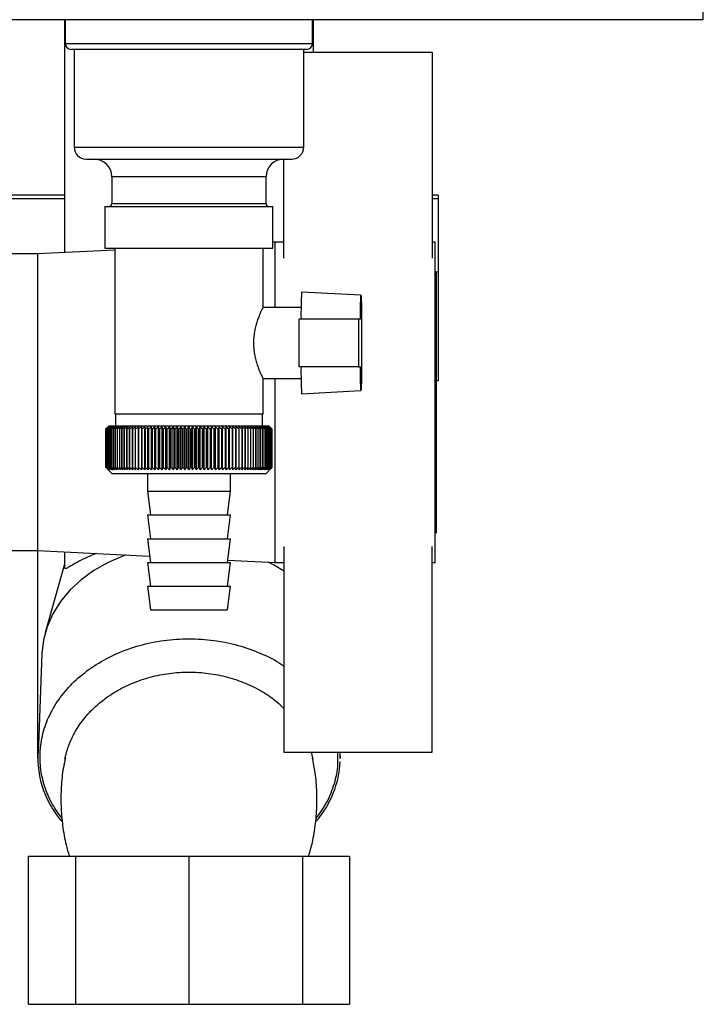
# Paper-space layout 'Blatt3' of a CAD drawing. Units: millimetres. Extents: x 0 to 420, y 0 to 297.
# Drawn here: x 248 to 259, y 131 to 148 of the extents above; entities that cross this region are included whole.
import ezdxf

# ---------------------------------------------------------------- set-up
doc = ezdxf.new("R2010")
doc.units = ezdxf.units.MM

psp = doc.layouts.new('Blatt3')

# ---------------------------------------------------------------- linework, layer by layer
at = {"color": 7, "linetype": 'Continuous', "lineweight": 30}
for p, q in [((259.089, 147.756), (259.089, 147.986)), ((259.089, 147.756), (233.049, 147.756)), ((248.319, 147.756), (248.319, 143.829)), ((248.334, 147.756), (248.334, 147.356)), ((252.504, 147.356), (252.504, 147.756)), ((252.519, 147.206), (252.519, 147.756)), ((252.404, 147.256), (248.434, 147.256)), ((248.484, 147.256), (248.484, 145.606)), ((252.354, 145.606), (252.354, 147.256)), ((252.354, 147.206), (254.519, 147.206)), ((254.519, 147.206), (254.519, 143.737)), ((248.684, 145.406), (252.154, 145.406)), ((252.019, 143.737), (252.019, 145.406)), ((249.119, 145.106), (249.119, 144.656)), ((251.719, 144.656), (251.719, 145.106)), ((248.319, 144.798), (246.219, 144.798)), ((254.619, 144.798), (254.519, 144.798)), ((254.619, 144.798), (254.619, 144.742)), ((249.003, 144.606), (249.003, 143.906)), ((249.003, 144.606), (251.836, 144.606)), ((251.836, 143.906), (251.836, 144.606)), ((254.619, 144.742), (254.619, 143.507)), ((251.869, 144.006), (251.836, 144.005)), ((252.019, 144.006), (251.869, 144.006)), ((251.869, 144.006), (251.869, 142.906)), ((254.569, 144.006), (254.519, 144.006)), ((254.569, 138.606), (254.569, 144.006)), ((247.869, 143.806), (246.519, 143.806)), ((249.169, 143.871), (247.869, 143.806)), ((247.869, 143.806), (247.869, 138.806)), ((249.003, 143.906), (251.836, 143.906)), ((249.169, 143.906), (249.169, 141.106)), ((251.669, 142.905), (251.669, 143.906)), ((254.569, 143.507), (254.619, 143.507)), ((254.589, 143.506), (254.569, 143.506)), ((254.589, 143.506), (254.589, 139.106)), ((254.619, 143.507), (254.619, 141.669)), ((253.319, 143.11), (252.319, 143.163)), ((252.311, 142.906), (251.668, 142.906)), ((252.278, 141.906), (252.278, 142.706)), ((253.278, 142.706), (252.278, 142.706)), ((253.278, 142.706), (253.278, 141.906)), ((253.31, 142.706), (253.278, 142.706)), ((253.278, 141.906), (252.278, 141.906)), ((253.278, 141.906), (253.31, 141.906)), ((251.669, 141.106), (251.669, 141.708)), ((251.669, 141.706), (252.311, 141.706)), ((251.869, 141.706), (251.869, 138.606)), ((254.619, 141.669), (254.589, 141.669)), ((252.319, 141.45), (253.319, 141.502)), ((251.669, 141.106), (249.169, 141.106)), ((249.179, 141.106), (249.179, 140.906)), ((251.659, 140.906), (251.659, 141.106)), ((249.069, 140.906), (249.019, 140.856)), ((249.02, 140.856), (249.019, 140.856)), ((249.019, 140.856), (249.019, 140.206)), ((249.02, 140.206), (249.02, 140.856)), ((249.021, 140.856), (249.022, 140.856)), ((249.021, 140.856), (249.021, 140.206)), ((249.022, 140.206), (249.022, 140.856)), ((249.026, 140.856), (249.027, 140.856)), ((249.026, 140.856), (249.026, 140.206)), ((249.027, 140.206), (249.027, 140.856)), ((249.034, 140.856), (249.036, 140.856)), ((249.034, 140.856), (249.034, 140.206)), ((249.036, 140.206), (249.036, 140.856)), ((249.045, 140.856), (249.048, 140.856)), ((249.045, 140.856), (249.045, 140.206)), ((249.048, 140.206), (249.048, 140.856)), ((249.059, 140.856), (249.063, 140.856)), ((249.059, 140.856), (249.059, 140.206)), ((249.063, 140.206), (249.063, 140.856)), ((250.401, 140.906), (249.069, 140.906)), ((249.077, 140.856), (249.081, 140.856)), ((249.077, 140.856), (249.077, 140.206)), ((249.081, 140.206), (249.081, 140.856)), ((249.098, 140.856), (249.102, 140.856)), ((249.098, 140.856), (249.098, 140.206)), ((249.102, 140.206), (249.102, 140.856)), ((249.121, 140.856), (249.126, 140.856)), ((249.121, 140.856), (249.121, 140.206)), ((249.126, 140.206), (249.126, 140.856)), ((249.148, 140.856), (249.154, 140.856)), ((249.148, 140.856), (249.148, 140.206)), ((249.154, 140.206), (249.154, 140.856)), ((249.178, 140.856), (249.184, 140.856)), ((249.178, 140.856), (249.178, 140.206)), ((249.184, 140.206), (249.184, 140.856)), ((249.21, 140.856), (249.217, 140.856)), ((249.21, 140.856), (249.21, 140.206)), ((249.217, 140.206), (249.217, 140.856)), ((249.246, 140.856), (249.253, 140.856)), ((249.246, 140.856), (249.246, 140.206)), ((249.253, 140.206), (249.253, 140.856)), ((249.284, 140.856), (249.291, 140.856)), ((249.284, 140.856), (249.284, 140.206)), ((249.291, 140.206), (249.291, 140.856)), ((249.324, 140.856), (249.332, 140.856)), ((249.324, 140.856), (249.324, 140.206)), ((249.332, 140.206), (249.332, 140.856)), ((249.368, 140.856), (249.376, 140.856)), ((249.368, 140.856), (249.368, 140.206)), ((249.376, 140.206), (249.376, 140.856)), ((249.413, 140.856), (249.422, 140.856)), ((249.413, 140.856), (249.413, 140.206)), ((249.422, 140.206), (249.422, 140.856)), ((249.461, 140.856), (249.471, 140.856)), ((249.461, 140.856), (249.461, 140.206)), ((249.471, 140.206), (249.471, 140.856)), ((249.511, 140.856), (249.521, 140.856)), ((249.511, 140.856), (249.511, 140.206)), ((249.521, 140.206), (249.521, 140.856)), ((249.564, 140.856), (249.574, 140.856)), ((249.564, 140.856), (249.564, 140.206)), ((249.574, 140.206), (249.574, 140.856)), ((249.618, 140.856), (249.629, 140.856)), ((249.618, 140.856), (249.618, 140.206)), ((249.629, 140.206), (249.629, 140.856)), ((249.674, 140.166), (249.674, 140.897)), ((249.674, 140.856), (249.685, 140.856)), ((249.674, 140.856), (249.674, 140.206)), ((249.685, 140.206), (249.685, 140.856)), ((249.732, 140.856), (249.729, 140.897)), ((249.729, 140.166), (249.729, 140.897)), ((249.732, 140.856), (249.743, 140.856)), ((249.732, 140.856), (249.732, 140.206)), ((249.743, 140.206), (249.743, 140.856)), ((249.786, 140.166), (249.786, 140.897)), ((249.792, 140.856), (249.803, 140.856)), ((249.792, 140.856), (249.792, 140.206)), ((249.803, 140.206), (249.803, 140.856)), ((249.845, 140.166), (249.845, 140.897)), ((249.853, 140.856), (249.864, 140.856)), ((249.853, 140.856), (249.853, 140.206)), ((249.864, 140.206), (249.864, 140.856)), ((249.905, 140.166), (249.905, 140.897)), ((249.915, 140.856), (249.927, 140.856)), ((249.915, 140.856), (249.915, 140.206)), ((249.927, 140.206), (249.927, 140.856)), ((249.966, 140.166), (249.966, 140.897)), ((249.978, 140.856), (249.99, 140.856)), ((249.978, 140.856), (249.978, 140.206)), ((249.99, 140.206), (249.99, 140.856)), ((250.028, 140.166), (250.028, 140.897)), ((250.043, 140.856), (250.055, 140.856)), ((250.043, 140.856), (250.043, 140.206)), ((250.055, 140.206), (250.055, 140.856)), ((250.091, 140.166), (250.091, 140.897)), ((250.108, 140.856), (250.12, 140.856)), ((250.108, 140.856), (250.108, 140.206)), ((250.12, 140.206), (250.12, 140.856)), ((250.155, 140.166), (250.155, 140.897)), ((250.174, 140.856), (250.187, 140.856)), ((250.174, 140.856), (250.174, 140.206)), ((250.187, 140.206), (250.187, 140.856)), ((250.219, 140.166), (250.219, 140.897)), ((250.24, 140.856), (250.253, 140.856)), ((250.24, 140.856), (250.24, 140.206)), ((250.253, 140.206), (250.253, 140.856)), ((250.284, 140.166), (250.284, 140.897)), ((250.307, 140.856), (250.32, 140.856)), ((250.307, 140.856), (250.307, 140.206)), ((250.32, 140.206), (250.32, 140.856)), ((250.35, 140.166), (250.35, 140.897)), ((250.375, 140.856), (250.388, 140.856)), ((250.375, 140.856), (250.375, 140.206)), ((250.388, 140.206), (250.388, 140.856)), ((251.769, 140.906), (250.401, 140.906)), ((250.415, 140.166), (250.415, 140.897)), ((250.442, 140.856), (250.455, 140.856)), ((250.442, 140.856), (250.442, 140.206)), ((250.455, 140.206), (250.455, 140.856)), ((250.48, 140.166), (250.48, 140.897)), ((250.509, 140.856), (250.522, 140.856)), ((250.509, 140.856), (250.509, 140.206)), ((250.522, 140.206), (250.522, 140.856)), ((250.546, 140.166), (250.546, 140.897)), ((250.577, 140.856), (250.589, 140.856)), ((250.577, 140.856), (250.577, 140.206)), ((250.589, 140.206), (250.589, 140.856)), ((250.611, 140.166), (250.611, 140.897)), ((250.643, 140.856), (250.656, 140.856)), ((250.643, 140.856), (250.643, 140.206)), ((250.656, 140.206), (250.656, 140.856)), ((250.675, 140.166), (250.675, 140.897)), ((250.71, 140.856), (250.722, 140.856)), ((250.71, 140.856), (250.71, 140.206)), ((250.722, 140.206), (250.722, 140.856)), ((250.739, 140.166), (250.739, 140.897)), ((250.775, 140.856), (250.787, 140.856)), ((250.775, 140.856), (250.775, 140.206)), ((250.787, 140.206), (250.787, 140.856)), ((250.802, 140.166), (250.802, 140.897)), ((250.84, 140.856), (250.852, 140.856)), ((250.84, 140.856), (250.84, 140.206)), ((250.852, 140.206), (250.852, 140.856)), ((250.865, 140.166), (250.865, 140.897)), ((250.904, 140.856), (250.916, 140.856)), ((250.904, 140.856), (250.904, 140.206)), ((250.916, 140.206), (250.916, 140.856)), ((250.926, 140.166), (250.926, 140.897)), ((250.966, 140.856), (250.978, 140.856)), ((250.966, 140.856), (250.966, 140.206)), ((250.978, 140.206), (250.978, 140.856)), ((250.986, 140.166), (250.986, 140.897)), ((251.028, 140.856), (251.039, 140.856)), ((251.028, 140.856), (251.028, 140.206)), ((251.039, 140.206), (251.039, 140.856)), ((251.045, 140.166), (251.045, 140.897)), ((251.087, 140.856), (251.099, 140.856)), ((251.087, 140.856), (251.087, 140.206)), ((251.099, 140.206), (251.099, 140.856)), ((251.102, 140.166), (251.102, 140.897)), ((251.146, 140.856), (251.157, 140.856)), ((251.146, 140.856), (251.146, 140.206)), ((251.157, 140.206), (251.157, 140.856)), ((251.158, 140.166), (251.158, 140.897)), ((251.203, 140.856), (251.213, 140.856)), ((251.203, 140.856), (251.203, 140.206)), ((251.213, 140.206), (251.213, 140.856)), ((251.258, 140.856), (251.268, 140.856)), ((251.258, 140.856), (251.258, 140.206)), ((251.268, 140.206), (251.268, 140.856)), ((251.311, 140.856), (251.32, 140.856)), ((251.311, 140.856), (251.311, 140.206)), ((251.32, 140.206), (251.32, 140.856)), ((251.361, 140.856), (251.371, 140.856)), ((251.361, 140.856), (251.361, 140.206)), ((251.371, 140.206), (251.371, 140.856)), ((251.41, 140.856), (251.419, 140.856)), ((251.41, 140.856), (251.41, 140.206)), ((251.419, 140.206), (251.419, 140.856)), ((251.457, 140.856), (251.465, 140.856)), ((251.457, 140.856), (251.457, 140.206)), ((251.465, 140.206), (251.465, 140.856)), ((251.501, 140.856), (251.509, 140.856)), ((251.501, 140.856), (251.501, 140.206)), ((251.509, 140.206), (251.509, 140.856)), ((251.542, 140.856), (251.55, 140.856)), ((251.542, 140.856), (251.542, 140.206)), ((251.55, 140.206), (251.55, 140.856)), ((251.581, 140.856), (251.588, 140.856)), ((251.581, 140.856), (251.581, 140.206)), ((251.588, 140.206), (251.588, 140.856)), ((251.617, 140.856), (251.624, 140.856)), ((251.617, 140.856), (251.617, 140.206)), ((251.624, 140.206), (251.624, 140.856)), ((251.651, 140.856), (251.657, 140.856)), ((251.651, 140.856), (251.651, 140.206)), ((251.657, 140.206), (251.657, 140.856)), ((251.681, 140.856), (251.687, 140.856)), ((251.681, 140.856), (251.681, 140.206)), ((251.687, 140.206), (251.687, 140.856)), ((251.709, 140.856), (251.714, 140.856)), ((251.709, 140.856), (251.709, 140.206)), ((251.714, 140.206), (251.714, 140.856)), ((251.734, 140.856), (251.738, 140.856)), ((251.734, 140.856), (251.734, 140.206)), ((251.738, 140.206), (251.738, 140.856)), ((251.756, 140.856), (251.759, 140.856)), ((251.756, 140.856), (251.756, 140.206)), ((251.759, 140.206), (251.759, 140.856)), ((251.808, 140.868), (251.769, 140.906)), ((251.774, 140.856), (251.777, 140.856)), ((251.774, 140.856), (251.774, 140.206)), ((251.777, 140.206), (251.777, 140.856)), ((251.79, 140.856), (251.792, 140.856)), ((251.79, 140.856), (251.79, 140.206)), ((251.792, 140.206), (251.792, 140.856)), ((251.802, 140.856), (251.804, 140.856)), ((251.802, 140.856), (251.802, 140.206)), ((251.804, 140.206), (251.804, 140.856)), ((251.811, 140.856), (251.812, 140.856)), ((251.811, 140.856), (251.811, 140.206)), ((251.812, 140.206), (251.812, 140.856)), ((251.817, 140.856), (251.817, 140.856)), ((251.817, 140.856), (251.817, 140.206)), ((251.817, 140.206), (251.817, 140.856)), ((251.819, 140.856), (251.819, 140.856)), ((251.819, 140.856), (251.819, 140.206)), ((251.819, 140.206), (251.819, 140.856)), ((249.019, 140.206), (249.119, 140.106)), ((249.02, 140.206), (249.019, 140.206)), ((249.022, 140.206), (249.021, 140.206)), ((249.027, 140.206), (249.026, 140.206)), ((249.036, 140.206), (249.034, 140.206)), ((249.048, 140.206), (249.045, 140.206)), ((249.063, 140.206), (249.059, 140.206)), ((249.081, 140.206), (249.077, 140.206)), ((249.102, 140.206), (249.098, 140.206)), ((249.119, 140.106), (250.401, 140.106)), ((249.126, 140.206), (249.121, 140.206)), ((249.154, 140.206), (249.148, 140.206)), ((249.184, 140.206), (249.178, 140.206)), ((249.217, 140.206), (249.21, 140.206)), ((249.253, 140.206), (249.246, 140.206)), ((249.291, 140.206), (249.284, 140.206)), ((249.332, 140.206), (249.324, 140.206)), ((249.376, 140.206), (249.368, 140.206)), ((249.422, 140.206), (249.413, 140.206)), ((249.471, 140.206), (249.461, 140.206)), ((249.521, 140.206), (249.511, 140.206)), ((249.574, 140.206), (249.564, 140.206)), ((249.629, 140.206), (249.618, 140.206)), ((249.685, 140.206), (249.674, 140.206)), ((249.719, 140.106), (249.719, 139.806)), ((249.743, 140.206), (249.732, 140.206)), ((249.803, 140.206), (249.792, 140.206)), ((249.864, 140.206), (249.853, 140.206)), ((249.927, 140.206), (249.915, 140.206)), ((249.99, 140.206), (249.978, 140.206)), ((250.055, 140.206), (250.043, 140.206)), ((250.12, 140.206), (250.108, 140.206)), ((250.187, 140.206), (250.174, 140.206)), ((250.253, 140.206), (250.24, 140.206)), ((250.32, 140.206), (250.307, 140.206)), ((250.388, 140.206), (250.375, 140.206)), ((250.401, 140.106), (251.719, 140.106)), ((250.455, 140.206), (250.442, 140.206)), ((250.522, 140.206), (250.509, 140.206)), ((250.589, 140.206), (250.577, 140.206)), ((250.656, 140.206), (250.643, 140.206)), ((250.722, 140.206), (250.71, 140.206)), ((250.787, 140.206), (250.775, 140.206)), ((250.852, 140.206), (250.84, 140.206)), ((250.916, 140.206), (250.904, 140.206)), ((250.978, 140.206), (250.966, 140.206)), ((251.039, 140.206), (251.028, 140.206)), ((251.099, 140.206), (251.087, 140.206)), ((251.119, 139.806), (251.119, 140.106)), ((251.157, 140.206), (251.146, 140.206)), ((251.213, 140.206), (251.203, 140.206)), ((251.268, 140.206), (251.258, 140.206)), ((251.32, 140.206), (251.311, 140.206)), ((251.371, 140.206), (251.361, 140.206)), ((251.419, 140.206), (251.41, 140.206)), ((251.465, 140.206), (251.457, 140.206)), ((251.509, 140.206), (251.501, 140.206)), ((251.55, 140.206), (251.542, 140.206)), ((251.588, 140.206), (251.581, 140.206)), ((251.624, 140.206), (251.617, 140.206)), ((251.657, 140.206), (251.651, 140.206)), ((251.687, 140.206), (251.681, 140.206)), ((251.714, 140.206), (251.709, 140.206)), ((251.719, 140.106), (251.808, 140.194)), ((251.738, 140.206), (251.734, 140.206)), ((251.759, 140.206), (251.756, 140.206)), ((251.777, 140.206), (251.774, 140.206)), ((251.792, 140.206), (251.79, 140.206)), ((251.804, 140.206), (251.802, 140.206)), ((251.808, 140.194), (251.819, 140.206)), ((251.812, 140.206), (251.811, 140.206)), ((251.817, 140.206), (251.817, 140.206)), ((251.819, 140.206), (251.819, 140.206)), ((249.719, 139.806), (249.769, 139.406)), ((249.719, 139.806), (250.41, 139.806)), ((250.41, 139.806), (251.119, 139.806)), ((251.069, 139.406), (251.119, 139.806)), ((249.719, 139.406), (249.769, 139.006)), ((249.719, 139.406), (250.41, 139.406)), ((250.41, 139.406), (251.119, 139.406)), ((251.069, 139.006), (251.119, 139.406)), ((249.719, 139.006), (249.769, 138.606)), ((249.719, 139.006), (250.41, 139.006)), ((250.41, 139.006), (251.119, 139.006)), ((251.069, 138.606), (251.119, 139.006)), ((254.569, 139.106), (254.589, 139.106)), ((246.519, 138.806), (247.869, 138.806)), ((247.869, 138.806), (249.756, 138.712)), ((247.869, 138.806), (247.869, 135.299)), ((248.319, 138.784), (248.319, 138.525)), ((252.019, 138.875), (252.019, 135.406)), ((254.519, 135.406), (254.519, 138.875)), ((251.074, 138.646), (251.869, 138.606)), ((248.319, 138.579), (247.994, 137.42)), ((249.719, 138.606), (249.769, 138.206)), ((249.719, 138.606), (250.41, 138.606)), ((250.41, 138.606), (251.119, 138.606)), ((251.069, 138.206), (251.119, 138.606)), ((251.869, 138.606), (252.019, 138.606)), ((254.519, 138.606), (254.569, 138.606)), ((249.719, 138.206), (249.769, 137.806)), ((249.719, 138.206), (250.41, 138.206)), ((250.41, 138.206), (251.119, 138.206)), ((251.069, 137.806), (251.119, 138.206)), ((249.769, 137.806), (250.41, 137.806)), ((250.41, 137.806), (251.069, 137.806)), ((247.94, 137.073), (247.886, 135.523)), ((248.33, 135.292), (248.335, 135.314)), ((252.019, 135.406), (254.519, 135.406)), ((252.502, 135.314), (252.508, 135.288)), ((252.97, 135.347), (252.967, 135.406)), ((252.969, 135.356), (252.969, 135.406)), ((252.969, 135.299), (252.969, 135.347)), ((252.969, 135.347), (252.97, 135.347)), ((252.969, 135.347), (252.969, 135.299)), ((247.713, 131.156), (247.713, 133.656)), ((247.713, 133.656), (248.506, 133.656)), ((248.506, 133.656), (248.506, 131.156)), ((248.506, 133.656), (250.419, 133.656)), ((250.419, 133.656), (250.419, 131.156)), ((250.419, 133.656), (252.333, 133.656)), ((252.333, 133.656), (252.333, 131.156)), ((252.333, 133.656), (253.125, 133.656)), ((253.125, 133.656), (253.125, 131.156)), ((247.713, 131.156), (248.506, 131.156)), ((248.506, 131.156), (250.419, 131.156)), ((250.419, 131.156), (252.333, 131.156)), ((252.333, 131.156), (253.125, 131.156))]:
    psp.add_line(p, q, dxfattribs=at)
at = {"color": 1, "linetype": 'Continuous', "lineweight": 30}
for p, q in [((248.334, 147.356), (252.504, 147.356)), ((248.484, 145.606), (252.354, 145.606)), ((251.719, 145.106), (249.119, 145.106)), ((246.219, 144.742), (248.319, 144.742)), ((249.119, 144.656), (251.719, 144.656)), ((254.519, 144.742), (254.619, 144.742)), ((252.482, 135.406), (252.502, 135.314))]:
    psp.add_line(p, q, dxfattribs=at)
at = {"color": 7, "linetype": 'Continuous', "lineweight": 30, "flags": 128}
for points in [[(253.31, 142.706), (253.311, 142.843), (253.313, 142.956), (253.315, 143.04), (253.317, 143.092), (253.319, 143.11), (253.322, 143.093), (253.324, 143.041), (253.326, 142.957), (253.327, 142.845), (253.329, 142.709), (253.33, 142.555), (253.33, 142.39), (253.33, 142.222), (253.33, 142.057), (253.329, 141.904), (253.327, 141.768), (253.326, 141.655), (253.324, 141.571), (253.322, 141.519), (253.319, 141.502), (253.317, 141.52), (253.315, 141.572), (253.313, 141.657), (253.311, 141.77), (253.31, 141.906)], [(249.62, 140.897), (249.62, 140.892), (249.619, 140.887), (249.619, 140.882), (249.619, 140.877), (249.619, 140.872), (249.619, 140.866), (249.618, 140.861), (249.618, 140.856)], [(249.674, 140.897), (249.674, 140.892), (249.674, 140.887), (249.674, 140.882), (249.674, 140.877), (249.674, 140.872), (249.674, 140.866), (249.674, 140.861), (249.674, 140.856)], [(251.157, 140.856), (251.157, 140.861), (251.157, 140.866), (251.157, 140.872), (251.157, 140.877), (251.157, 140.882), (251.158, 140.887), (251.158, 140.892), (251.158, 140.897)], [(251.213, 140.856), (251.213, 140.861), (251.213, 140.866), (251.213, 140.872), (251.213, 140.877), (251.212, 140.882), (251.212, 140.887), (251.212, 140.892), (251.212, 140.897)], [(251.819, 140.856), (251.814, 140.861), (251.809, 140.866), (251.808, 140.868)], [(249.349, 138.732), (249.315, 138.72), (249.056, 138.606), (248.817, 138.47), (248.602, 138.313), (248.412, 138.137), (248.252, 137.945), (248.123, 137.739), (248.027, 137.523), (247.966, 137.3), (247.94, 137.073)], [(252.019, 138.46), (251.858, 138.558), (251.755, 138.612)]]:
    psp.add_lwpolyline(points, dxfattribs=at)
at = {"color": 7, "linetype": 'Continuous', "lineweight": 30}
for centre, radius, start, end in [((248.434, 147.356), 0.1, 180, 270), ((252.404, 147.356), 0.1, 270, 0), ((248.684, 145.606), 0.2, 180, 270), ((252.154, 145.606), 0.2, 270, 0), ((248.819, 145.106), 0.3, 0, 90), ((252.019, 145.106), 0.3, 90, 180), ((249.069, 144.656), 0.05, 270, 0), ((251.769, 144.656), 0.05, 180, 270), ((257.997, 142.803), 5.689, 176.3796, 180.9792), ((257.997, 141.809), 5.689, 179.0208, 183.6204), ((255.316, 134.529), 8.927, 134.4861, 134.8578), ((255.241, 134.833), 8.659, 135.5467, 135.9228), ((255.323, 134.337), 9.067, 133.6565, 134.0279), ((255.255, 135.039), 8.523, 136.5833, 136.9589), ((255.338, 134.156), 9.204, 132.9158, 133.2866), ((255.283, 135.249), 8.396, 137.7253, 138.0997), ((255.358, 133.988), 9.336, 132.2595, 132.6297), ((255.327, 135.462), 8.28, 138.9789, 139.3512), ((255.383, 133.833), 9.459, 131.6839, 132.0533), ((255.392, 135.677), 8.181, 140.3504, 140.7197), ((255.412, 133.693), 9.572, 131.1855, 131.5541), ((255.483, 135.889), 8.106, 141.8465, 142.2115), ((255.443, 133.571), 9.672, 130.7613, 131.1293), ((255.605, 136.099), 8.061, 143.4739, 143.8331), ((255.476, 133.466), 9.76, 130.4089, 130.7762), ((255.767, 136.304), 8.055, 145.2389, 145.5906), ((255.511, 133.379), 9.832, 130.1262, 130.4929), ((255.98, 136.502), 8.102, 147.1477, 147.4897), ((255.546, 133.312), 9.888, 129.9114, 130.2777), ((256.259, 136.691), 8.216, 149.2055, 149.5354), ((255.582, 133.266), 9.928, 129.7634, 130.1293), ((256.625, 136.869), 8.418, 151.4161, 151.7312), ((255.619, 133.239), 9.95, 129.6812, 130.0469), ((257.107, 137.036), 8.74, 153.7819, 154.079), ((255.655, 133.234), 9.954, 129.6643, 130.03), ((257.752, 137.188), 9.228, 156.3027, 156.5784), ((255.692, 133.249), 9.941, 129.7127, 130.0785), ((258.632, 137.325), 9.955, 158.9753, 159.2261), ((255.728, 133.286), 9.911, 129.8266, 130.1927), ((259.872, 137.446), 11.044, 161.7933, 162.0155), ((255.765, 133.342), 9.863, 130.0067, 130.3732), ((261.698, 137.55), 12.722, 164.746, 164.936), ((255.802, 133.419), 9.799, 130.2541, 130.6211), ((264.582, 137.635), 15.46, 167.8186, 167.9729), ((255.839, 133.514), 9.719, 130.5703, 130.9379), ((269.681, 137.7), 20.415, 170.9919, 171.1076), ((255.877, 133.628), 9.625, 130.957, 131.3253), ((280.817, 137.746), 31.408, 174.2426, 174.3173), ((255.917, 133.759), 9.519, 131.4167, 131.7857), ((255.958, 133.906), 9.4, 131.952, 132.3218), ((256.002, 134.067), 9.273, 132.5661, 132.9366), ((256.049, 134.242), 9.139, 133.2626, 133.6338), ((225.57, 137.725), 24.424, 7.3662, 7.4625), ((256.102, 134.428), 8.999, 134.0457, 134.4173), ((232.72, 137.669), 17.426, 10.5398, 10.6759), ((256.16, 134.624), 8.858, 134.9199, 135.2916), ((236.452, 137.593), 13.852, 13.626, 13.7993), ((256.226, 134.828), 8.719, 135.8902, 136.2616), ((238.717, 137.498), 11.752, 16.6042, 16.8114), ((256.302, 135.038), 8.584, 136.962, 137.3326), ((240.218, 137.385), 10.419, 19.4578, 19.6954), ((256.391, 135.253), 8.458, 138.1413, 138.5104), ((241.274, 137.256), 9.54, 22.1743, 22.4386), ((256.495, 135.469), 8.346, 139.4342, 139.8011), ((242.046, 137.11), 8.949, 24.7452, 25.0325), ((256.62, 135.686), 8.254, 140.8474, 141.2108), ((242.629, 136.95), 8.555, 27.1657, 27.4726), ((256.77, 135.9), 8.187, 142.3873, 142.7461), ((243.079, 136.778), 8.3, 29.434, 29.7572), ((256.951, 136.111), 8.154, 144.0608, 144.4133), ((243.432, 136.593), 8.147, 31.5511, 31.8877), ((257.174, 136.316), 8.165, 145.874, 146.2184), ((243.714, 136.4), 8.07, 33.5197, 33.8671), ((257.45, 136.514), 8.233, 147.8329, 148.167), ((243.941, 136.198), 8.053, 35.3442, 35.7001), ((257.795, 136.702), 8.376, 149.9422, 150.2634), ((244.126, 135.99), 8.08, 37.03, 37.3925), ((258.234, 136.878), 8.618, 152.2054, 152.5109), ((244.279, 135.779), 8.142, 38.5831, 38.9505), ((258.802, 137.042), 8.995, 154.624, 154.9106), ((244.406, 135.565), 8.23, 40.0097, 40.3807), ((259.553, 137.191), 9.561, 157.1968, 157.4612), ((244.512, 135.351), 8.339, 41.3163, 41.6898), ((260.573, 137.325), 10.404, 159.9197, 160.1582), ((244.602, 135.139), 8.461, 42.5093, 42.8844), ((262.016, 137.442), 11.675, 162.7847, 162.9937), ((244.68, 134.931), 8.593, 43.5947, 43.9707), ((264.173, 137.54), 13.666, 165.7799, 165.9559), ((244.747, 134.728), 8.731, 44.5783, 44.9546), ((267.674, 137.619), 17.007, 168.8889, 169.0286), ((244.807, 134.533), 8.87, 45.4655, 45.8417), ((274.207, 137.679), 23.385, 172.091, 172.1917), ((244.86, 134.348), 9.008, 46.2612, 46.637), ((290.28, 137.719), 39.307, 175.362, 175.4215), ((244.908, 134.174), 9.142, 46.97, 47.3453), ((244.952, 134.012), 9.269, 47.596, 47.9705), ((244.994, 133.865), 9.387, 48.1427, 48.5165), ((245.034, 133.733), 9.494, 48.6134, 48.9864), ((216.964, 137.712), 34.448, 5.2366, 5.3046), ((245.072, 133.619), 9.588, 49.0107, 49.383), ((229.877, 137.669), 21.679, 8.4549, 8.5637), ((245.11, 133.522), 9.669, 49.3371, 49.7087), ((235.534, 137.605), 16.167, 11.6016, 11.7489), ((245.147, 133.444), 9.734, 49.5944, 49.9655), ((238.666, 137.522), 13.182, 14.6534, 14.8364), ((245.184, 133.385), 9.784, 49.7842, 50.1548), ((240.625, 137.419), 11.372, 17.5911, 17.8064), ((245.22, 133.347), 9.816, 49.9074, 50.2778), ((241.944, 137.299), 10.205, 20.3994, 20.6435), ((245.257, 133.328), 9.832, 49.9649, 50.3352), ((242.876, 137.162), 9.427, 23.0673, 23.3365), ((245.293, 133.331), 9.83, 49.957, 50.3273), ((243.556, 137.01), 8.905, 25.5875, 25.8783), ((245.33, 133.354), 9.81, 49.8837, 50.2541), ((244.063, 136.844), 8.559, 27.9564, 28.2654), ((245.366, 133.397), 9.773, 49.7444, 50.1152), ((244.447, 136.664), 8.34, 30.1732, 30.4972), ((245.401, 133.461), 9.72, 49.5385, 49.9097), ((244.74, 136.475), 8.214, 32.2394, 32.5757), ((245.436, 133.543), 9.651, 49.2646, 49.6364), ((244.963, 136.275), 8.158, 34.1585, 34.5047), ((245.469, 133.645), 9.567, 48.9213, 49.2937), ((245.133, 136.069), 8.157, 35.9352, 36.2892), ((245.501, 133.764), 9.469, 48.5064, 48.8796), ((245.262, 135.857), 8.198, 37.5752, 37.9351), ((245.529, 133.899), 9.359, 48.0177, 48.3916), ((245.358, 135.642), 8.271, 39.0845, 39.4488), ((245.555, 134.05), 9.239, 47.4521, 47.8268), ((245.426, 135.425), 8.368, 40.4697, 40.8371), ((245.576, 134.215), 9.11, 46.8065, 47.1818), ((245.474, 135.209), 8.483, 41.7369, 42.1065), ((245.591, 134.392), 8.975, 46.077, 46.453), ((245.504, 134.996), 8.611, 42.8927, 43.2635), ((245.599, 134.58), 8.836, 45.2596, 45.6359), ((245.52, 134.786), 8.747, 43.9428, 44.3143), ((249.489, 135.31), 1.617, 172.4143, 221.1648), ((251.314, 135.33), 1.657, 319.2982, 357.1389)]:
    psp.add_arc(centre, radius, start, end, dxfattribs=at)
for points, knots in [([(251.669, 142.905), (251.669, 142.905), (251.668, 142.906), (251.658, 142.887), (251.64, 142.85), (251.616, 142.798), (251.589, 142.732), (251.564, 142.659), (251.541, 142.578), (251.523, 142.493), (251.51, 142.401), (251.508, 142.338), (251.508, 142.306)], [0, 0, 0, 0, 0.079945, 0.184565, 0.292955, 0.405061, 0.50766, 0.612906, 0.708333, 0.806082, 0.901567, 1, 1, 1, 1]), ([(251.508, 142.306), (251.508, 142.284), (251.509, 142.227), (251.52, 142.136), (251.539, 142.039), (251.565, 141.951), (251.591, 141.876), (251.616, 141.815), (251.637, 141.768), (251.654, 141.732), (251.665, 141.712), (251.67, 141.704), (251.669, 141.707), (251.669, 141.708)], [0, 0, 0, 0, 0.067925, 0.175178, 0.286462, 0.392212, 0.500959, 0.59793, 0.697207, 0.789908, 0.885018, 0.983062, 1, 1, 1, 1]), ([(249.061, 140.166), (249.053, 140.173), (249.039, 140.187), (249.026, 140.2), (249.02, 140.206)], [0, 0, 0, 0, 0.55565, 1, 1, 1, 1]), ([(249.021, 140.206), (249.028, 140.199), (249.042, 140.185), (249.055, 140.171), (249.061, 140.166)], [0, 0, 0, 0, 0.56434, 1, 1, 1, 1]), ([(249.064, 140.166), (249.056, 140.173), (249.042, 140.187), (249.028, 140.2), (249.022, 140.206)], [0, 0, 0, 0, 0.55565, 1, 1, 1, 1]), ([(249.026, 140.206), (249.033, 140.199), (249.046, 140.185), (249.059, 140.171), (249.064, 140.166)], [0, 0, 0, 0, 0.56434, 1, 1, 1, 1]), ([(249.071, 140.166), (249.063, 140.173), (249.048, 140.187), (249.034, 140.2), (249.027, 140.206)], [0, 0, 0, 0, 0.55565, 1, 1, 1, 1]), ([(249.034, 140.206), (249.041, 140.199), (249.053, 140.185), (249.065, 140.171), (249.071, 140.166)], [0, 0, 0, 0, 0.56434, 1, 1, 1, 1]), ([(249.08, 140.166), (249.072, 140.173), (249.057, 140.187), (249.042, 140.2), (249.036, 140.206)], [0, 0, 0, 0, 0.55565, 1, 1, 1, 1]), ([(249.045, 140.206), (249.052, 140.199), (249.063, 140.185), (249.075, 140.171), (249.08, 140.166)], [0, 0, 0, 0, 0.5643403, 1, 1, 1, 1]), ([(249.093, 140.166), (249.085, 140.173), (249.069, 140.187), (249.054, 140.2), (249.048, 140.206)], [0, 0, 0, 0, 0.55565, 1, 1, 1, 1]), ([(249.059, 140.206), (249.066, 140.199), (249.077, 140.185), (249.088, 140.171), (249.093, 140.166)], [0, 0, 0, 0, 0.56434, 1, 1, 1, 1]), ([(249.109, 140.166), (249.1, 140.173), (249.085, 140.187), (249.069, 140.2), (249.063, 140.206)], [0, 0, 0, 0, 0.55565, 1, 1, 1, 1]), ([(249.077, 140.206), (249.083, 140.199), (249.094, 140.185), (249.104, 140.171), (249.109, 140.166)], [0, 0, 0, 0, 0.56434, 1, 1, 1, 1]), ([(249.128, 140.166), (249.119, 140.173), (249.103, 140.187), (249.088, 140.2), (249.081, 140.206)], [0, 0, 0, 0, 0.55565, 1, 1, 1, 1]), ([(249.098, 140.206), (249.103, 140.199), (249.113, 140.185), (249.123, 140.171), (249.128, 140.166)], [0, 0, 0, 0, 0.56434, 1, 1, 1, 1]), ([(249.149, 140.166), (249.141, 140.173), (249.125, 140.187), (249.109, 140.2), (249.102, 140.206)], [0, 0, 0, 0, 0.55565, 1, 1, 1, 1]), ([(249.121, 140.206), (249.127, 140.199), (249.136, 140.185), (249.145, 140.171), (249.149, 140.166)], [0, 0, 0, 0, 0.56434, 1, 1, 1, 1]), ([(249.174, 140.166), (249.165, 140.173), (249.149, 140.187), (249.133, 140.2), (249.126, 140.206)], [0, 0, 0, 0, 0.55565, 1, 1, 1, 1]), ([(249.148, 140.206), (249.153, 140.199), (249.162, 140.185), (249.17, 140.171), (249.174, 140.166)], [0, 0, 0, 0, 0.56434, 1, 1, 1, 1]), ([(249.202, 140.166), (249.193, 140.173), (249.177, 140.187), (249.161, 140.2), (249.154, 140.206)], [0, 0, 0, 0, 0.55565, 1, 1, 1, 1]), ([(249.178, 140.206), (249.182, 140.199), (249.19, 140.185), (249.198, 140.171), (249.202, 140.166)], [0, 0, 0, 0, 0.56434, 1, 1, 1, 1]), ([(249.232, 140.166), (249.223, 140.173), (249.207, 140.187), (249.191, 140.2), (249.184, 140.206)], [0, 0, 0, 0, 0.55565, 1, 1, 1, 1]), ([(249.21, 140.206), (249.214, 140.199), (249.222, 140.185), (249.229, 140.171), (249.232, 140.166)], [0, 0, 0, 0, 0.56434, 1, 1, 1, 1]), ([(249.266, 140.166), (249.257, 140.173), (249.24, 140.187), (249.224, 140.2), (249.217, 140.206)], [0, 0, 0, 0, 0.55565, 1, 1, 1, 1]), ([(249.246, 140.206), (249.249, 140.199), (249.256, 140.185), (249.263, 140.171), (249.266, 140.166)], [0, 0, 0, 0, 0.56434, 1, 1, 1, 1]), ([(249.301, 140.166), (249.292, 140.173), (249.276, 140.187), (249.26, 140.2), (249.253, 140.206)], [0, 0, 0, 0, 0.55565, 1, 1, 1, 1]), ([(249.284, 140.206), (249.287, 140.199), (249.293, 140.185), (249.299, 140.171), (249.301, 140.166)], [0, 0, 0, 0, 0.56434, 1, 1, 1, 1]), ([(249.34, 140.166), (249.331, 140.173), (249.315, 140.187), (249.298, 140.2), (249.291, 140.206)], [0, 0, 0, 0, 0.55565, 1, 1, 1, 1]), ([(249.324, 140.206), (249.327, 140.199), (249.332, 140.185), (249.338, 140.171), (249.34, 140.166)], [0, 0, 0, 0, 0.5643403, 1, 1, 1, 1]), ([(249.381, 140.166), (249.372, 140.173), (249.356, 140.187), (249.34, 140.2), (249.332, 140.206)], [0, 0, 0, 0, 0.5556499, 1, 1, 1, 1]), ([(249.368, 140.206), (249.37, 140.199), (249.375, 140.185), (249.379, 140.171), (249.381, 140.166)], [0, 0, 0, 0, 0.56434, 1, 1, 1, 1]), ([(249.424, 140.166), (249.415, 140.173), (249.399, 140.187), (249.383, 140.2), (249.376, 140.206)], [0, 0, 0, 0, 0.55565, 1, 1, 1, 1]), ([(249.413, 140.206), (249.415, 140.199), (249.419, 140.185), (249.423, 140.171), (249.424, 140.166)], [0, 0, 0, 0, 0.56434, 1, 1, 1, 1]), ([(249.47, 140.166), (249.461, 140.173), (249.445, 140.187), (249.429, 140.2), (249.422, 140.206)], [0, 0, 0, 0, 0.55565, 1, 1, 1, 1]), ([(249.461, 140.206), (249.463, 140.199), (249.466, 140.185), (249.469, 140.171), (249.47, 140.166)], [0, 0, 0, 0, 0.56434, 1, 1, 1, 1]), ([(249.518, 140.166), (249.509, 140.173), (249.493, 140.187), (249.478, 140.2), (249.471, 140.206)], [0, 0, 0, 0, 0.55565, 1, 1, 1, 1]), ([(249.511, 140.206), (249.513, 140.199), (249.515, 140.185), (249.517, 140.171), (249.518, 140.166)], [0, 0, 0, 0, 0.56434, 1, 1, 1, 1]), ([(249.568, 140.166), (249.559, 140.173), (249.544, 140.187), (249.528, 140.2), (249.521, 140.206)], [0, 0, 0, 0, 0.5556499, 1, 1, 1, 1]), ([(249.564, 140.206), (249.565, 140.199), (249.566, 140.185), (249.567, 140.171), (249.568, 140.166)], [0, 0, 0, 0, 0.56434, 1, 1, 1, 1]), ([(249.62, 140.166), (249.611, 140.173), (249.596, 140.187), (249.581, 140.2), (249.574, 140.206)], [0, 0, 0, 0, 0.55565, 1, 1, 1, 1]), ([(249.618, 140.206), (249.618, 140.199), (249.619, 140.185), (249.62, 140.171), (249.62, 140.166)], [0, 0, 0, 0, 0.56434, 1, 1, 1, 1]), ([(249.674, 140.166), (249.665, 140.173), (249.65, 140.187), (249.635, 140.2), (249.629, 140.206)], [0, 0, 0, 0, 0.55565, 1, 1, 1, 1]), ([(249.674, 140.206), (249.674, 140.199), (249.674, 140.185), (249.674, 140.171), (249.674, 140.166)], [0, 0, 0, 0, 0.56434, 1, 1, 1, 1]), ([(249.729, 140.166), (249.721, 140.173), (249.706, 140.187), (249.692, 140.2), (249.685, 140.206)], [0, 0, 0, 0, 0.55565, 1, 1, 1, 1]), ([(249.732, 140.206), (249.732, 140.199), (249.731, 140.185), (249.73, 140.171), (249.729, 140.166)], [0, 0, 0, 0, 0.56434, 1, 1, 1, 1]), ([(249.786, 140.166), (249.778, 140.173), (249.764, 140.187), (249.75, 140.2), (249.743, 140.206)], [0, 0, 0, 0, 0.55565, 1, 1, 1, 1]), ([(249.792, 140.206), (249.791, 140.199), (249.789, 140.185), (249.787, 140.171), (249.786, 140.166)], [0, 0, 0, 0, 0.56434, 1, 1, 1, 1]), ([(249.845, 140.166), (249.837, 140.173), (249.823, 140.187), (249.809, 140.2), (249.803, 140.206)], [0, 0, 0, 0, 0.55565, 1, 1, 1, 1]), ([(249.853, 140.206), (249.851, 140.199), (249.849, 140.185), (249.846, 140.171), (249.845, 140.166)], [0, 0, 0, 0, 0.56434, 1, 1, 1, 1]), ([(249.905, 140.166), (249.897, 140.173), (249.884, 140.187), (249.87, 140.2), (249.864, 140.206)], [0, 0, 0, 0, 0.55565, 1, 1, 1, 1]), ([(249.915, 140.206), (249.913, 140.199), (249.91, 140.185), (249.906, 140.171), (249.905, 140.166)], [0, 0, 0, 0, 0.56434, 1, 1, 1, 1]), ([(249.966, 140.166), (249.959, 140.173), (249.946, 140.187), (249.933, 140.2), (249.927, 140.206)], [0, 0, 0, 0, 0.55565, 1, 1, 1, 1]), ([(249.978, 140.206), (249.976, 140.199), (249.972, 140.185), (249.968, 140.171), (249.966, 140.166)], [0, 0, 0, 0, 0.56434, 1, 1, 1, 1]), ([(250.028, 140.166), (250.021, 140.173), (250.008, 140.187), (249.996, 140.2), (249.99, 140.206)], [0, 0, 0, 0, 0.55565, 1, 1, 1, 1]), ([(250.043, 140.206), (250.04, 140.199), (250.035, 140.185), (250.03, 140.171), (250.028, 140.166)], [0, 0, 0, 0, 0.5643403, 1, 1, 1, 1]), ([(250.091, 140.166), (250.084, 140.173), (250.072, 140.187), (250.06, 140.2), (250.055, 140.206)], [0, 0, 0, 0, 0.5556499, 1, 1, 1, 1]), ([(250.108, 140.206), (250.105, 140.199), (250.099, 140.185), (250.094, 140.171), (250.091, 140.166)], [0, 0, 0, 0, 0.56434, 1, 1, 1, 1]), ([(250.155, 140.166), (250.149, 140.173), (250.137, 140.187), (250.126, 140.2), (250.12, 140.206)], [0, 0, 0, 0, 0.55565, 1, 1, 1, 1]), ([(250.174, 140.206), (250.17, 140.199), (250.164, 140.185), (250.158, 140.171), (250.155, 140.166)], [0, 0, 0, 0, 0.56434, 1, 1, 1, 1]), ([(250.219, 140.166), (250.213, 140.173), (250.202, 140.187), (250.191, 140.2), (250.187, 140.206)], [0, 0, 0, 0, 0.55565, 1, 1, 1, 1]), ([(250.24, 140.206), (250.237, 140.199), (250.23, 140.185), (250.223, 140.171), (250.219, 140.166)], [0, 0, 0, 0, 0.56434, 1, 1, 1, 1]), ([(250.284, 140.166), (250.279, 140.173), (250.268, 140.187), (250.258, 140.2), (250.253, 140.206)], [0, 0, 0, 0, 0.55565, 1, 1, 1, 1]), ([(250.307, 140.206), (250.303, 140.199), (250.295, 140.185), (250.288, 140.171), (250.284, 140.166)], [0, 0, 0, 0, 0.56434, 1, 1, 1, 1]), ([(250.35, 140.166), (250.344, 140.173), (250.334, 140.187), (250.325, 140.2), (250.32, 140.206)], [0, 0, 0, 0, 0.55565, 1, 1, 1, 1]), ([(250.375, 140.206), (250.37, 140.199), (250.362, 140.185), (250.353, 140.171), (250.35, 140.166)], [0, 0, 0, 0, 0.5643403, 1, 1, 1, 1]), ([(250.415, 140.166), (250.41, 140.173), (250.401, 140.187), (250.392, 140.2), (250.388, 140.206)], [0, 0, 0, 0, 0.55565, 1, 1, 1, 1]), ([(250.442, 140.206), (250.437, 140.199), (250.428, 140.185), (250.419, 140.171), (250.415, 140.166)], [0, 0, 0, 0, 0.56434, 1, 1, 1, 1]), ([(250.48, 140.166), (250.476, 140.173), (250.467, 140.187), (250.459, 140.2), (250.455, 140.206)], [0, 0, 0, 0, 0.55565, 1, 1, 1, 1]), ([(250.509, 140.206), (250.504, 140.199), (250.494, 140.185), (250.485, 140.171), (250.48, 140.166)], [0, 0, 0, 0, 0.56434, 1, 1, 1, 1]), ([(250.546, 140.166), (250.541, 140.173), (250.533, 140.187), (250.526, 140.2), (250.522, 140.206)], [0, 0, 0, 0, 0.55565, 1, 1, 1, 1]), ([(250.577, 140.206), (250.571, 140.199), (250.56, 140.185), (250.55, 140.171), (250.546, 140.166)], [0, 0, 0, 0, 0.56434, 1, 1, 1, 1]), ([(250.611, 140.166), (250.607, 140.173), (250.6, 140.187), (250.592, 140.2), (250.589, 140.206)], [0, 0, 0, 0, 0.55565, 1, 1, 1, 1]), ([(250.643, 140.206), (250.637, 140.199), (250.626, 140.185), (250.615, 140.171), (250.611, 140.166)], [0, 0, 0, 0, 0.56434, 1, 1, 1, 1]), ([(250.675, 140.166), (250.672, 140.173), (250.665, 140.187), (250.659, 140.2), (250.656, 140.206)], [0, 0, 0, 0, 0.55565, 1, 1, 1, 1]), ([(250.71, 140.206), (250.703, 140.199), (250.692, 140.185), (250.68, 140.171), (250.675, 140.166)], [0, 0, 0, 0, 0.5643403, 1, 1, 1, 1]), ([(250.739, 140.166), (250.736, 140.173), (250.73, 140.187), (250.725, 140.2), (250.722, 140.206)], [0, 0, 0, 0, 0.55565, 1, 1, 1, 1]), ([(250.775, 140.206), (250.768, 140.199), (250.756, 140.185), (250.744, 140.171), (250.739, 140.166)], [0, 0, 0, 0, 0.56434, 1, 1, 1, 1]), ([(250.802, 140.166), (250.799, 140.173), (250.795, 140.187), (250.79, 140.2), (250.787, 140.206)], [0, 0, 0, 0, 0.55565, 1, 1, 1, 1]), ([(250.84, 140.206), (250.833, 140.199), (250.82, 140.185), (250.808, 140.171), (250.802, 140.166)], [0, 0, 0, 0, 0.56434, 1, 1, 1, 1]), ([(250.865, 140.166), (250.862, 140.173), (250.858, 140.187), (250.854, 140.2), (250.852, 140.206)], [0, 0, 0, 0, 0.55565, 1, 1, 1, 1]), ([(250.904, 140.206), (250.896, 140.199), (250.883, 140.185), (250.87, 140.171), (250.865, 140.166)], [0, 0, 0, 0, 0.56434, 1, 1, 1, 1]), ([(250.926, 140.166), (250.924, 140.173), (250.92, 140.187), (250.917, 140.2), (250.916, 140.206)], [0, 0, 0, 0, 0.55565, 1, 1, 1, 1]), ([(250.966, 140.206), (250.959, 140.199), (250.945, 140.185), (250.932, 140.171), (250.926, 140.166)], [0, 0, 0, 0, 0.56434, 1, 1, 1, 1]), ([(250.986, 140.166), (250.984, 140.173), (250.982, 140.187), (250.979, 140.2), (250.978, 140.206)], [0, 0, 0, 0, 0.55565, 1, 1, 1, 1]), ([(251.028, 140.206), (251.02, 140.199), (251.006, 140.185), (250.992, 140.171), (250.986, 140.166)], [0, 0, 0, 0, 0.56434, 1, 1, 1, 1]), ([(251.045, 140.166), (251.044, 140.173), (251.042, 140.187), (251.04, 140.2), (251.039, 140.206)], [0, 0, 0, 0, 0.55565, 1, 1, 1, 1]), ([(251.087, 140.206), (251.079, 140.199), (251.065, 140.185), (251.051, 140.171), (251.045, 140.166)], [0, 0, 0, 0, 0.56434, 1, 1, 1, 1]), ([(251.102, 140.166), (251.101, 140.173), (251.1, 140.187), (251.099, 140.2), (251.099, 140.206)], [0, 0, 0, 0, 0.55565, 1, 1, 1, 1]), ([(251.146, 140.206), (251.138, 140.199), (251.123, 140.185), (251.108, 140.171), (251.102, 140.166)], [0, 0, 0, 0, 0.56434, 1, 1, 1, 1]), ([(251.158, 140.166), (251.158, 140.173), (251.157, 140.187), (251.157, 140.2), (251.157, 140.206)], [0, 0, 0, 0, 0.5556499, 1, 1, 1, 1]), ([(251.203, 140.206), (251.194, 140.199), (251.179, 140.185), (251.164, 140.171), (251.158, 140.166)], [0, 0, 0, 0, 0.56434, 1, 1, 1, 1]), ([(251.212, 140.166), (251.212, 140.173), (251.213, 140.187), (251.213, 140.2), (251.213, 140.206)], [0, 0, 0, 0, 0.55565, 1, 1, 1, 1]), ([(251.258, 140.206), (251.249, 140.199), (251.234, 140.185), (251.218, 140.171), (251.212, 140.166)], [0, 0, 0, 0, 0.56434, 1, 1, 1, 1]), ([(251.264, 140.166), (251.265, 140.173), (251.266, 140.187), (251.267, 140.2), (251.268, 140.206)], [0, 0, 0, 0, 0.55565, 1, 1, 1, 1]), ([(251.311, 140.206), (251.302, 140.199), (251.286, 140.185), (251.271, 140.171), (251.264, 140.166)], [0, 0, 0, 0, 0.56434, 1, 1, 1, 1]), ([(251.314, 140.166), (251.315, 140.173), (251.317, 140.187), (251.319, 140.2), (251.32, 140.206)], [0, 0, 0, 0, 0.55565, 1, 1, 1, 1]), ([(251.361, 140.206), (251.353, 140.199), (251.337, 140.185), (251.321, 140.171), (251.314, 140.166)], [0, 0, 0, 0, 0.56434, 1, 1, 1, 1]), ([(251.362, 140.166), (251.364, 140.173), (251.367, 140.187), (251.37, 140.2), (251.371, 140.206)], [0, 0, 0, 0, 0.5556499, 1, 1, 1, 1]), ([(251.41, 140.206), (251.401, 140.199), (251.385, 140.185), (251.369, 140.171), (251.362, 140.166)], [0, 0, 0, 0, 0.56434, 1, 1, 1, 1]), ([(251.408, 140.166), (251.41, 140.173), (251.414, 140.187), (251.418, 140.2), (251.419, 140.206)], [0, 0, 0, 0, 0.55565, 1, 1, 1, 1]), ([(251.457, 140.206), (251.448, 140.199), (251.432, 140.185), (251.415, 140.171), (251.408, 140.166)], [0, 0, 0, 0, 0.56434, 1, 1, 1, 1]), ([(251.452, 140.166), (251.455, 140.173), (251.459, 140.187), (251.463, 140.2), (251.465, 140.206)], [0, 0, 0, 0, 0.55565, 1, 1, 1, 1]), ([(251.501, 140.206), (251.492, 140.199), (251.475, 140.185), (251.459, 140.171), (251.452, 140.166)], [0, 0, 0, 0, 0.56434, 1, 1, 1, 1]), ([(251.494, 140.166), (251.496, 140.173), (251.501, 140.187), (251.507, 140.2), (251.509, 140.206)], [0, 0, 0, 0, 0.5556499, 1, 1, 1, 1]), ([(251.542, 140.206), (251.533, 140.199), (251.517, 140.185), (251.501, 140.171), (251.494, 140.166)], [0, 0, 0, 0, 0.56434, 1, 1, 1, 1]), ([(251.532, 140.166), (251.536, 140.173), (251.541, 140.187), (251.547, 140.2), (251.55, 140.206)], [0, 0, 0, 0, 0.55565, 1, 1, 1, 1]), ([(251.581, 140.206), (251.572, 140.199), (251.556, 140.185), (251.539, 140.171), (251.532, 140.166)], [0, 0, 0, 0, 0.56434, 1, 1, 1, 1]), ([(251.569, 140.166), (251.572, 140.173), (251.579, 140.187), (251.585, 140.2), (251.588, 140.206)], [0, 0, 0, 0, 0.55565, 1, 1, 1, 1]), ([(251.617, 140.206), (251.608, 140.199), (251.592, 140.185), (251.576, 140.171), (251.569, 140.166)], [0, 0, 0, 0, 0.56434, 1, 1, 1, 1]), ([(251.602, 140.166), (251.606, 140.173), (251.614, 140.187), (251.621, 140.2), (251.624, 140.206)], [0, 0, 0, 0, 0.55565, 1, 1, 1, 1]), ([(251.651, 140.206), (251.642, 140.199), (251.626, 140.185), (251.609, 140.171), (251.602, 140.166)], [0, 0, 0, 0, 0.5643403, 1, 1, 1, 1]), ([(251.633, 140.166), (251.637, 140.173), (251.645, 140.187), (251.653, 140.2), (251.657, 140.206)], [0, 0, 0, 0, 0.55565, 1, 1, 1, 1]), ([(251.681, 140.206), (251.672, 140.199), (251.656, 140.185), (251.64, 140.171), (251.633, 140.166)], [0, 0, 0, 0, 0.56434, 1, 1, 1, 1]), ([(251.661, 140.166), (251.666, 140.173), (251.675, 140.187), (251.683, 140.2), (251.687, 140.206)], [0, 0, 0, 0, 0.55565, 1, 1, 1, 1]), ([(251.709, 140.206), (251.7, 140.199), (251.684, 140.185), (251.668, 140.171), (251.661, 140.166)], [0, 0, 0, 0, 0.56434, 1, 1, 1, 1]), ([(251.686, 140.166), (251.691, 140.173), (251.701, 140.187), (251.71, 140.2), (251.714, 140.206)], [0, 0, 0, 0, 0.5556499, 1, 1, 1, 1]), ([(251.734, 140.206), (251.725, 140.199), (251.709, 140.185), (251.693, 140.171), (251.686, 140.166)], [0, 0, 0, 0, 0.56434, 1, 1, 1, 1]), ([(251.709, 140.166), (251.714, 140.173), (251.724, 140.187), (251.734, 140.2), (251.738, 140.206)], [0, 0, 0, 0, 0.55565, 1, 1, 1, 1]), ([(251.756, 140.206), (251.747, 140.199), (251.731, 140.185), (251.715, 140.171), (251.709, 140.166)], [0, 0, 0, 0, 0.56434, 1, 1, 1, 1]), ([(251.728, 140.166), (251.734, 140.173), (251.744, 140.187), (251.755, 140.2), (251.759, 140.206)], [0, 0, 0, 0, 0.55565, 1, 1, 1, 1]), ([(251.774, 140.206), (251.765, 140.199), (251.75, 140.185), (251.735, 140.171), (251.728, 140.166)], [0, 0, 0, 0, 0.56434, 1, 1, 1, 1]), ([(251.744, 140.166), (251.75, 140.173), (251.761, 140.187), (251.772, 140.2), (251.777, 140.206)], [0, 0, 0, 0, 0.55565, 1, 1, 1, 1]), ([(251.79, 140.206), (251.781, 140.199), (251.766, 140.185), (251.751, 140.171), (251.744, 140.166)], [0, 0, 0, 0, 0.56434, 1, 1, 1, 1]), ([(251.757, 140.166), (251.764, 140.173), (251.775, 140.187), (251.787, 140.2), (251.792, 140.206)], [0, 0, 0, 0, 0.55565, 1, 1, 1, 1]), ([(251.802, 140.206), (251.793, 140.199), (251.779, 140.185), (251.764, 140.171), (251.757, 140.166)], [0, 0, 0, 0, 0.56434, 1, 1, 1, 1]), ([(251.767, 140.166), (251.774, 140.173), (251.786, 140.187), (251.798, 140.2), (251.804, 140.206)], [0, 0, 0, 0, 0.55565, 1, 1, 1, 1]), ([(251.811, 140.206), (251.803, 140.199), (251.788, 140.185), (251.774, 140.171), (251.767, 140.166)], [0, 0, 0, 0, 0.5643403, 1, 1, 1, 1]), ([(251.774, 140.166), (251.781, 140.173), (251.794, 140.187), (251.807, 140.2), (251.812, 140.206)], [0, 0, 0, 0, 0.55565, 1, 1, 1, 1]), ([(251.817, 140.206), (251.809, 140.199), (251.795, 140.185), (251.78, 140.171), (251.774, 140.166)], [0, 0, 0, 0, 0.56434, 1, 1, 1, 1]), ([(251.778, 140.166), (251.785, 140.173), (251.798, 140.187), (251.812, 140.2), (251.817, 140.206)], [0, 0, 0, 0, 0.55565, 1, 1, 1, 1]), ([(251.819, 140.206), (251.812, 140.199), (251.798, 140.185), (251.784, 140.171), (251.778, 140.166)], [0, 0, 0, 0, 0.56434, 1, 1, 1, 1]), ([(248.858, 138.757), (248.854, 138.755), (248.807, 138.74), (248.735, 138.707), (248.635, 138.662), (248.526, 138.605), (248.431, 138.549), (248.365, 138.51), (248.332, 138.498), (248.32, 138.504), (248.32, 138.521), (248.32, 138.525)], [0, 0, 0, 0, 0.012952, 0.125682, 0.23985, 0.357341, 0.566501, 0.71929, 0.836442, 0.955419, 1, 1, 1, 1]), ([(248.338, 135.313), (248.325, 135.257), (248.289, 135.095), (248.263, 134.82), (248.257, 134.493), (248.286, 134.166), (248.334, 133.886), (248.384, 133.719), (248.403, 133.657)], [0, 0, 0, 0, 0.102941, 0.297584, 0.492615, 0.687841, 0.88304, 1, 1, 1, 1]), ([(252.436, 133.657), (252.448, 133.693), (252.493, 133.831), (252.54, 134.082), (252.577, 134.407), (252.58, 134.734), (252.558, 135.038), (252.519, 135.229), (252.502, 135.314)], [0, 0, 0, 0, 0.067237, 0.261228, 0.455842, 0.650842, 0.846039, 1, 1, 1, 1])]:
    psp.add_open_spline(points, degree=3, knots=knots, dxfattribs=at)
at = {"color": 1, "linetype": 'Continuous', "lineweight": 30}
for points, knots in [([(248.28, 134.293), (248.224, 134.369), (248.098, 134.539), (247.977, 134.83), (247.907, 135.152), (247.905, 135.478), (247.969, 135.801), (248.101, 136.111), (248.294, 136.402), (248.545, 136.664), (248.85, 136.891), (249.199, 137.077), (249.584, 137.215), (249.994, 137.299), (250.417, 137.328), (250.841, 137.3), (251.254, 137.216), (251.636, 137.075), (251.894, 136.952), (252.007, 136.866), (252.019, 136.857)], [0, 0, 0, 0, 0.047556, 0.106685, 0.165792, 0.224921, 0.28411, 0.343312, 0.402404, 0.461426, 0.520345, 0.579467, 0.638444, 0.697357, 0.756164, 0.815227, 0.87442, 0.93355, 0.992592, 1, 1, 1, 1]), ([(248.335, 135.314), (248.339, 135.334), (248.351, 135.389), (248.377, 135.476), (248.434, 135.628), (248.536, 135.823), (248.711, 136.053), (248.926, 136.257), (249.179, 136.433), (249.459, 136.574), (249.766, 136.679), (250.087, 136.742), (250.418, 136.764), (250.749, 136.743), (251.072, 136.679), (251.38, 136.574), (251.658, 136.433), (251.876, 136.288), (251.981, 136.183), (252.019, 136.145)], [0, 0, 0, 0, 0.015873, 0.04445, 0.070583, 0.140284, 0.209639, 0.280905, 0.347655, 0.417529, 0.484871, 0.553381, 0.621038, 0.689024, 0.757835, 0.825273, 0.895217, 0.961918, 1, 1, 1, 1]), ([(252.923, 135.406), (252.925, 135.322), (252.932, 135.129), (252.861, 134.832), (252.741, 134.54), (252.615, 134.369), (252.559, 134.292)], [0, 0, 0, 0, 0.21618, 0.495495, 0.774259, 1, 1, 1, 1])]:
    psp.add_open_spline(points, degree=3, knots=knots, dxfattribs=at)

doc.saveas('drawing.dxf')
